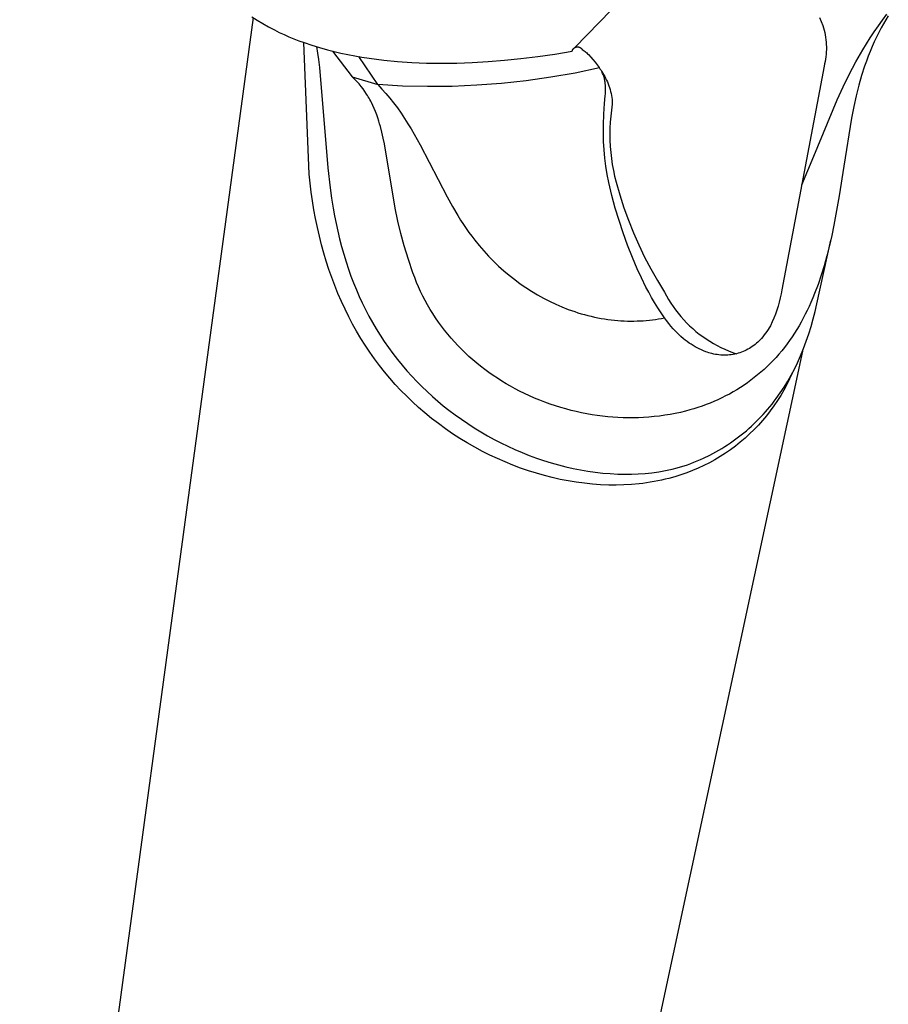
# Model space of a CAD drawing. Units: millimetres. Extents: x -183 to 143, y -331 to 369.
# Drawn here: x -154 to -104, y -178 to -121 of the extents above; entities that cross this region are included whole.
import ezdxf

# ---------------------------------------------------------------- set-up
doc = ezdxf.new("R2010")
doc.units = ezdxf.units.MM
doc.header["$MEASUREMENT"] = 0
doc.layers.add('Default', color=7, linetype='Continuous', true_color=0x000000)

msp = doc.modelspace()

# ---------------------------------------------------------------- linework, layer by layer
at = {"layer": 'Default', "color": 7, "true_color": 0xffffff}
for p, q in [((-121.784, -122.99), (-118.092, -119.186)), ((-140.435, -121.251), (-153.957, -221.166)), ((-140.503, -121.206), (-140.19, -121.41)), ((-140.19, -121.41), (-139.87, -121.604)), ((-107.615, -121.249), (-107.517, -121.482)), ((-104.206, -121.739), (-103.961, -121.399)), ((-103.961, -121.399), (-103.71, -121.064)), ((-103.773, -121.386), (-103.91, -121.622)), ((-103.631, -121.153), (-103.773, -121.386)), ((-139.87, -121.604), (-139.536, -121.792)), ((-139.536, -121.792), (-139.198, -121.97)), ((-139.198, -121.97), (-138.921, -122.113)), ((-107.517, -121.482), (-107.426, -121.718)), ((-107.426, -121.718), (-107.385, -121.852)), ((-107.385, -121.852), (-107.349, -121.988)), ((-107.349, -121.988), (-107.316, -122.125)), ((-104.444, -122.083), (-104.206, -121.739)), ((-104.043, -121.861), (-104.183, -122.127)), ((-103.91, -121.622), (-104.043, -121.861)), ((-138.921, -122.113), (-138.641, -122.247)), ((-138.641, -122.247), (-138.357, -122.374)), ((-138.357, -122.374), (-138.069, -122.492)), ((-138.069, -122.492), (-137.778, -122.601)), ((-107.316, -122.125), (-107.289, -122.262)), ((-107.289, -122.262), (-107.266, -122.401)), ((-107.266, -122.401), (-107.248, -122.54)), ((-107.248, -122.54), (-107.234, -122.68)), ((-104.894, -122.775), (-104.675, -122.432)), ((-104.675, -122.432), (-104.444, -122.083)), ((-104.317, -122.396), (-104.446, -122.668)), ((-104.183, -122.127), (-104.317, -122.396)), ((-137.778, -122.601), (-137.484, -122.702)), ((-137.181, -130.328), (-137.494, -122.694)), ((-137.484, -122.702), (-137.034, -122.854)), ((-137.034, -122.854), (-136.58, -122.995)), ((-136.76, -122.941), (-136.695, -123.311)), ((-136.58, -122.995), (-136.123, -123.123)), ((-136.123, -123.123), (-135.739, -123.221)), ((-121.929, -123.143), (-121.924, -123.133)), ((-121.924, -123.133), (-121.919, -123.123)), ((-121.919, -123.123), (-121.914, -123.114)), ((-121.914, -123.114), (-121.908, -123.104)), ((-121.908, -123.104), (-121.902, -123.095)), ((-121.902, -123.095), (-121.895, -123.085)), ((-121.895, -123.085), (-121.889, -123.077)), ((-121.889, -123.077), (-121.882, -123.068)), ((-121.882, -123.068), (-121.874, -123.06)), ((-121.874, -123.06), (-121.867, -123.051)), ((-121.867, -123.051), (-121.859, -123.044)), ((-121.859, -123.044), (-121.85, -123.036)), ((-121.85, -123.036), (-121.842, -123.029)), ((-121.842, -123.029), (-121.833, -123.022)), ((-121.833, -123.022), (-121.824, -123.015)), ((-121.824, -123.015), (-121.815, -123.009)), ((-121.815, -123.009), (-121.806, -123.003)), ((-121.806, -123.003), (-121.796, -122.997)), ((-121.796, -122.997), (-121.786, -122.991)), ((-121.786, -122.991), (-121.776, -122.986)), ((-121.776, -122.986), (-121.766, -122.982)), ((-121.766, -122.982), (-121.756, -122.977)), ((-121.756, -122.977), (-121.745, -122.973)), ((-121.745, -122.973), (-121.735, -122.97)), ((-121.735, -122.97), (-121.724, -122.967)), ((-121.724, -122.967), (-121.713, -122.964)), ((-121.713, -122.964), (-121.702, -122.961)), ((-121.702, -122.961), (-121.691, -122.959)), ((-121.691, -122.959), (-121.68, -122.957)), ((-121.68, -122.957), (-121.669, -122.956)), ((-121.669, -122.956), (-121.658, -122.955)), ((-121.658, -122.955), (-121.647, -122.955)), ((-121.647, -122.955), (-121.636, -122.954)), ((-121.636, -122.954), (-121.625, -122.955)), ((-121.625, -122.955), (-121.613, -122.955)), ((-121.613, -122.955), (-121.602, -122.956)), ((-121.602, -122.956), (-121.591, -122.958)), ((-121.591, -122.958), (-121.58, -122.959)), ((-121.58, -122.959), (-121.569, -122.962)), ((-121.569, -122.962), (-121.558, -122.964)), ((-121.558, -122.964), (-121.548, -122.967)), ((-121.548, -122.967), (-121.537, -122.97)), ((-121.537, -122.97), (-121.526, -122.974)), ((-121.526, -122.974), (-121.516, -122.978)), ((-121.516, -122.978), (-121.506, -122.982)), ((-121.506, -122.982), (-121.495, -122.987)), ((-121.495, -122.987), (-121.485, -122.992)), ((-121.485, -122.992), (-121.476, -122.998)), ((-121.476, -122.998), (-121.466, -123.004)), ((-121.466, -123.004), (-121.457, -123.01)), ((-121.457, -123.01), (-121.448, -123.016)), ((-121.448, -123.016), (-121.439, -123.023)), ((-121.439, -123.023), (-121.43, -123.03)), ((-121.43, -123.03), (-121.422, -123.037)), ((-121.422, -123.037), (-121.413, -123.045)), ((-121.413, -123.045), (-121.406, -123.053)), ((-121.406, -123.053), (-121.398, -123.061)), ((-121.398, -123.061), (-121.391, -123.069)), ((-121.391, -123.069), (-121.384, -123.078)), ((-121.384, -123.078), (-121.377, -123.087)), ((-121.377, -123.087), (-121.371, -123.096)), ((-121.371, -123.096), (-121.364, -123.106)), ((-121.364, -123.106), (-121.301, -123.143)), ((-107.234, -122.68), (-107.225, -122.82)), ((-107.221, -123.101), (-107.226, -123.242)), ((-107.225, -122.82), (-107.221, -122.961)), ((-107.221, -122.961), (-107.221, -123.101)), ((-105.512, -123.828), (-105.106, -123.122)), ((-105.106, -123.122), (-104.894, -122.775)), ((-104.568, -122.942), (-104.685, -123.219)), ((-104.446, -122.668), (-104.568, -122.942)), ((-136.695, -123.311), (-136.639, -123.682)), ((-136.639, -123.682), (-136.583, -124.147)), ((-135.834, -123.198), (-134.693, -124.682)), ((-135.739, -123.221), (-135.348, -123.313)), ((-135.348, -123.313), (-134.951, -123.398)), ((-134.951, -123.398), (-134.547, -123.476)), ((-134.547, -123.476), (-134.136, -123.548)), ((-133.207, -125.141), (-134.304, -123.52)), ((-134.136, -123.548), (-133.718, -123.613)), ((-133.718, -123.613), (-132.863, -123.723)), ((-125.872, -123.727), (-124.916, -123.629)), ((-124.916, -123.629), (-123.943, -123.51)), ((-123.943, -123.51), (-122.954, -123.369)), ((-122.954, -123.369), (-121.95, -123.207)), ((-121.95, -123.207), (-121.948, -123.196)), ((-121.948, -123.196), (-121.945, -123.185)), ((-121.945, -123.185), (-121.941, -123.175)), ((-121.941, -123.175), (-121.938, -123.164)), ((-121.938, -123.164), (-121.934, -123.154)), ((-121.934, -123.154), (-121.929, -123.143)), ((-121.301, -123.143), (-121.249, -123.182)), ((-121.249, -123.182), (-121.198, -123.223)), ((-121.198, -123.223), (-121.147, -123.265)), ((-121.147, -123.265), (-121.099, -123.308)), ((-121.099, -123.308), (-121.051, -123.353)), ((-121.051, -123.353), (-121.005, -123.4)), ((-121.005, -123.4), (-120.873, -123.542)), ((-120.873, -123.542), (-120.745, -123.689)), ((-120.745, -123.689), (-120.621, -123.839)), ((-107.269, -123.661), (-107.293, -123.799)), ((-107.25, -123.522), (-107.269, -123.661)), ((-107.236, -123.382), (-107.25, -123.522)), ((-107.226, -123.242), (-107.236, -123.382)), ((-104.797, -123.499), (-104.903, -123.78)), ((-104.685, -123.219), (-104.797, -123.499)), ((-136.583, -124.147), (-136.097, -129.959)), ((-132.863, -123.723), (-132.059, -123.801)), ((-132.059, -123.801), (-131.233, -123.856)), ((-131.233, -123.856), (-130.387, -123.889)), ((-130.387, -123.889), (-129.522, -123.901)), ((-129.522, -123.901), (-128.637, -123.89)), ((-128.637, -123.89), (-127.733, -123.857)), ((-127.733, -123.857), (-126.812, -123.803)), ((-126.812, -123.803), (-125.872, -123.727)), ((-120.368, -124.175), (-121.773, -124.469)), ((-120.621, -123.839), (-120.503, -123.993)), ((-120.503, -123.993), (-120.389, -124.151)), ((-120.389, -124.151), (-120.341, -124.221)), ((-120.341, -124.221), (-120.295, -124.292)), ((-107.354, -124.073), (-109.799, -137.013)), ((-107.321, -123.937), (-107.354, -124.073)), ((-107.293, -123.799), (-107.321, -123.937)), ((-105.895, -124.546), (-105.512, -123.828)), ((-105.003, -124.064), (-105.181, -124.61)), ((-104.903, -123.78), (-105.003, -124.064)), ((-134.555, -124.817), (-134.693, -124.682)), ((-134.693, -124.682), (-133.207, -125.141)), ((-134.422, -124.956), (-134.555, -124.817)), ((-123.187, -124.717), (-124.609, -124.918)), ((-121.773, -124.469), (-123.187, -124.717)), ((-120.295, -124.292), (-120.251, -124.364)), ((-120.251, -124.364), (-120.185, -124.462)), ((-120.182, -124.494), (-120.208, -124.441)), ((-120.185, -124.462), (-120.123, -124.562)), ((-120.159, -124.548), (-120.182, -124.494)), ((-120.137, -124.603), (-120.159, -124.548)), ((-120.117, -124.658), (-120.137, -124.603)), ((-120.123, -124.562), (-120.064, -124.664)), ((-120.099, -124.714), (-120.117, -124.658)), ((-120.083, -124.771), (-120.099, -124.714)), ((-120.068, -124.828), (-120.083, -124.771)), ((-120.056, -124.886), (-120.068, -124.828)), ((-120.064, -124.664), (-120.009, -124.768)), ((-120.009, -124.768), (-119.957, -124.874)), ((-106.256, -125.276), (-105.895, -124.546)), ((-105.181, -124.61), (-105.341, -125.163)), ((-134.294, -125.1), (-134.422, -124.956)), ((-134.232, -125.174), (-134.294, -125.1)), ((-134.171, -125.248), (-134.232, -125.174)), ((-134.06, -125.39), (-134.171, -125.248)), ((-133.955, -125.536), (-134.06, -125.39)), ((-133.207, -125.141), (-132.967, -125.395)), ((-131.774, -125.221), (-133.207, -125.141)), ((-132.967, -125.395), (-132.734, -125.657)), ((-130.338, -125.254), (-131.774, -125.221)), ((-128.903, -125.241), (-130.338, -125.254)), ((-127.468, -125.18), (-128.903, -125.241)), ((-126.036, -125.072), (-127.468, -125.18)), ((-124.609, -124.918), (-126.036, -125.072)), ((-120.046, -124.944), (-120.056, -124.886)), ((-120.038, -125.002), (-120.046, -124.944)), ((-120.031, -125.061), (-120.038, -125.002)), ((-120.022, -125.181), (-120.031, -125.061)), ((-120.017, -125.302), (-120.022, -125.181)), ((-120.015, -125.424), (-120.017, -125.302)), ((-119.957, -124.874), (-119.908, -124.982)), ((-119.908, -124.982), (-119.864, -125.091)), ((-119.864, -125.091), (-119.822, -125.201)), ((-119.822, -125.201), (-119.785, -125.313)), ((-119.785, -125.313), (-119.751, -125.426)), ((-106.596, -126.014), (-106.256, -125.276)), ((-105.341, -125.163), (-105.497, -125.78)), ((-133.854, -125.685), (-133.955, -125.536)), ((-133.806, -125.761), (-133.854, -125.685)), ((-133.759, -125.838), (-133.806, -125.761)), ((-133.711, -125.921), (-133.759, -125.838)), ((-133.664, -126.005), (-133.711, -125.921)), ((-132.734, -125.657), (-132.508, -125.925)), ((-132.508, -125.925), (-132.29, -126.199)), ((-120.068, -126.24), (-120.031, -125.786)), ((-120.031, -125.786), (-120.022, -125.666)), ((-120.022, -125.666), (-120.017, -125.545)), ((-120.017, -125.545), (-120.015, -125.424)), ((-119.751, -125.426), (-119.721, -125.54)), ((-119.721, -125.54), (-119.695, -125.655)), ((-119.695, -125.655), (-119.672, -125.771)), ((-119.672, -125.771), (-119.653, -125.887)), ((-119.653, -125.887), (-119.639, -126.004)), ((-105.497, -125.78), (-105.635, -126.401)), ((-133.618, -126.089), (-133.664, -126.005)), ((-133.574, -126.175), (-133.618, -126.089)), ((-133.491, -126.348), (-133.574, -126.175)), ((-133.412, -126.523), (-133.491, -126.348)), ((-133.34, -126.701), (-133.412, -126.523)), ((-132.29, -126.199), (-132.071, -126.492)), ((-132.071, -126.492), (-131.86, -126.791)), ((-120.109, -126.853), (-120.068, -126.24)), ((-119.623, -126.268), (-119.674, -126.615)), ((-119.639, -126.004), (-119.628, -126.122)), ((-119.628, -126.122), (-119.621, -126.239)), ((-119.621, -126.239), (-119.623, -126.268)), ((-107.939, -129.286), (-106.596, -126.014)), ((-105.635, -126.401), (-105.769, -127.086)), ((-133.272, -126.881), (-133.34, -126.701)), ((-133.208, -127.063), (-133.272, -126.881)), ((-133.149, -127.246), (-133.208, -127.063)), ((-131.86, -126.791), (-131.656, -127.095)), ((-131.656, -127.095), (-131.46, -127.404)), ((-120.134, -127.466), (-120.109, -126.853)), ((-119.713, -126.963), (-119.741, -127.312)), ((-119.674, -126.615), (-119.713, -126.963)), ((-105.769, -127.086), (-106.209, -129.857)), ((-133.101, -127.408), (-133.149, -127.246)), ((-133.055, -127.572), (-133.101, -127.408)), ((-132.971, -127.901), (-133.055, -127.572)), ((-131.46, -127.404), (-131.277, -127.704)), ((-120.139, -127.947), (-120.134, -127.466)), ((-119.758, -127.662), (-119.763, -128.013)), ((-119.741, -127.312), (-119.758, -127.662)), ((-132.897, -128.233), (-132.971, -127.901)), ((-132.83, -128.566), (-132.897, -128.233)), ((-131.277, -127.704), (-131.099, -128.008)), ((-131.099, -128.008), (-130.758, -128.623)), ((-120.127, -128.429), (-120.139, -127.947)), ((-119.763, -128.013), (-119.757, -128.363)), ((-132.206, -132.299), (-132.83, -128.566)), ((-130.758, -128.623), (-129.198, -131.631)), ((-120.099, -128.909), (-120.127, -128.429)), ((-119.757, -128.363), (-119.74, -128.713)), ((-119.74, -128.713), (-119.712, -129.063)), ((-120.054, -129.389), (-120.099, -128.909)), ((-119.992, -129.866), (-120.054, -129.389)), ((-119.712, -129.063), (-119.672, -129.411)), ((-108.287, -130.116), (-107.939, -129.286)), ((-136.097, -129.959), (-135.963, -131.125)), ((-119.914, -130.342), (-119.992, -129.866)), ((-119.672, -129.411), (-119.621, -129.758)), ((-119.621, -129.758), (-119.559, -130.103)), ((-106.209, -129.857), (-106.478, -131.571)), ((-137.127, -130.844), (-137.181, -130.328)), ((-119.819, -130.814), (-119.914, -130.342)), ((-119.559, -130.103), (-119.486, -130.445)), ((-119.486, -130.445), (-119.402, -130.786)), ((-108.651, -130.939), (-108.287, -130.116)), ((-137.064, -131.36), (-137.127, -130.844)), ((-119.645, -131.552), (-119.819, -130.814)), ((-119.402, -130.786), (-119.187, -131.53)), ((-136.99, -131.874), (-137.064, -131.36)), ((-135.963, -131.125), (-135.882, -131.707)), ((-129.198, -131.631), (-128.886, -132.188)), ((-119.449, -132.284), (-119.645, -131.552)), ((-119.187, -131.53), (-118.948, -132.268)), ((-106.478, -131.571), (-106.786, -133.277)), ((-136.907, -132.386), (-136.99, -131.874)), ((-135.882, -131.707), (-135.791, -132.287)), ((-128.886, -132.188), (-128.572, -132.718)), ((-136.813, -132.897), (-136.907, -132.386)), ((-135.791, -132.287), (-135.712, -132.736)), ((-135.712, -132.736), (-135.624, -133.185)), ((-132.05, -133.044), (-132.206, -132.299)), ((-128.572, -132.718), (-128.409, -132.979)), ((-119.232, -133.011), (-119.449, -132.284)), ((-118.948, -132.268), (-118.684, -132.996)), ((-136.709, -133.405), (-136.813, -132.897)), ((-135.624, -133.185), (-135.527, -133.631)), ((-131.879, -133.758), (-132.05, -133.044)), ((-128.409, -132.979), (-128.242, -133.238)), ((-128.242, -133.238), (-128.087, -133.468)), ((-118.993, -133.73), (-119.232, -133.011)), ((-118.684, -132.996), (-118.396, -133.716)), ((-106.786, -133.277), (-106.909, -133.869)), ((-136.594, -133.911), (-136.709, -133.405)), ((-136.468, -134.415), (-136.594, -133.911)), ((-135.527, -133.631), (-135.422, -134.076)), ((-131.685, -134.466), (-131.879, -133.758)), ((-128.087, -133.468), (-127.927, -133.696)), ((-127.927, -133.696), (-127.763, -133.921)), ((-127.763, -133.921), (-127.594, -134.142)), ((-118.734, -134.443), (-118.993, -133.73)), ((-118.396, -133.716), (-118.085, -134.425)), ((-106.909, -133.869), (-107.042, -134.459)), ((-136.336, -134.895), (-136.468, -134.415)), ((-135.422, -134.076), (-135.307, -134.518)), ((-135.307, -134.518), (-135.183, -134.957)), ((-131.439, -135.258), (-131.685, -134.466)), ((-127.594, -134.142), (-127.338, -134.459)), ((-127.338, -134.459), (-127.072, -134.769)), ((-118.453, -135.147), (-118.734, -134.443)), ((-118.085, -134.425), (-117.749, -135.124)), ((-107.768, -137.835), (-106.97, -134.154)), ((-107.042, -134.459), (-107.189, -135.045)), ((-136.194, -135.371), (-136.336, -134.895)), ((-135.183, -134.957), (-135.048, -135.394)), ((-127.072, -134.769), (-126.796, -135.069)), ((-126.796, -135.069), (-126.511, -135.36)), ((-107.189, -135.045), (-107.351, -135.628)), ((-136.04, -135.845), (-136.194, -135.371)), ((-135.048, -135.394), (-134.904, -135.828)), ((-131.172, -136.042), (-131.439, -135.258)), ((-126.511, -135.36), (-126.216, -135.642)), ((-126.216, -135.642), (-125.912, -135.914)), ((-118.173, -135.806), (-118.453, -135.147)), ((-117.749, -135.124), (-117.391, -135.811)), ((-107.351, -135.628), (-107.517, -136.168)), ((-135.876, -136.314), (-136.04, -135.845)), ((-134.904, -135.828), (-134.762, -136.226)), ((-134.762, -136.226), (-134.611, -136.621)), ((-131.071, -136.316), (-131.172, -136.042)), ((-125.912, -135.914), (-125.6, -136.177)), ((-125.6, -136.177), (-125.279, -136.429)), ((-117.929, -136.335), (-118.173, -135.806)), ((-117.391, -135.811), (-117.01, -136.486)), ((-107.517, -136.168), (-107.699, -136.703)), ((-135.701, -136.78), (-135.876, -136.314)), ((-135.515, -137.241), (-135.701, -136.78)), ((-134.611, -136.621), (-134.451, -137.012)), ((-130.963, -136.588), (-131.071, -136.316)), ((-130.848, -136.856), (-130.963, -136.588)), ((-125.279, -136.429), (-124.96, -136.665)), ((-124.96, -136.665), (-124.633, -136.89)), ((-117.671, -136.858), (-117.929, -136.335)), ((-117.01, -136.486), (-116.606, -137.147)), ((-107.699, -136.703), (-107.899, -137.232)), ((-135.317, -137.697), (-135.515, -137.241)), ((-134.451, -137.012), (-134.283, -137.4)), ((-130.727, -137.122), (-130.848, -136.856)), ((-130.599, -137.384), (-130.727, -137.122)), ((-130.464, -137.643), (-130.599, -137.384)), ((-124.633, -136.89), (-124.3, -137.105)), ((-124.3, -137.105), (-123.959, -137.309)), ((-123.959, -137.309), (-123.612, -137.502)), ((-117.514, -137.158), (-117.671, -136.858)), ((-117.351, -137.456), (-117.514, -137.158)), ((-116.606, -137.147), (-116.49, -137.364)), ((-116.49, -137.364), (-116.367, -137.576)), ((-109.84, -137.254), (-109.89, -137.493)), ((-109.799, -137.013), (-109.84, -137.254)), ((-107.899, -137.232), (-108.005, -137.494)), ((-135.108, -138.149), (-135.317, -137.697)), ((-134.283, -137.4), (-134.105, -137.783)), ((-134.105, -137.783), (-133.918, -138.163)), ((-130.323, -137.899), (-130.464, -137.643)), ((-130.176, -138.151), (-130.323, -137.899)), ((-123.612, -137.502), (-123.26, -137.683)), ((-123.26, -137.683), (-122.901, -137.853)), ((-122.901, -137.853), (-122.537, -138.01)), ((-117.176, -137.759), (-117.351, -137.456)), ((-116.992, -138.058), (-117.176, -137.759)), ((-116.367, -137.576), (-116.237, -137.784)), ((-116.237, -137.784), (-116.1, -137.988)), ((-109.948, -137.731), (-110.014, -137.966)), ((-109.89, -137.493), (-109.948, -137.731)), ((-108.117, -137.754), (-108.221, -137.984)), ((-108.005, -137.494), (-108.117, -137.754)), ((-107.869, -138.273), (-107.768, -137.835)), ((-134.895, -138.577), (-135.108, -138.149)), ((-133.918, -138.163), (-133.723, -138.537)), ((-130.021, -138.401), (-130.176, -138.151)), ((-129.86, -138.647), (-130.021, -138.401)), ((-122.537, -138.01), (-122.17, -138.153)), ((-122.17, -138.153), (-121.798, -138.284)), ((-121.798, -138.284), (-121.61, -138.345)), ((-121.61, -138.345), (-121.422, -138.402)), ((-121.422, -138.402), (-121.232, -138.456)), ((-121.232, -138.456), (-121.042, -138.506)), ((-121.042, -138.506), (-120.851, -138.553)), ((-116.8, -138.352), (-116.992, -138.058)), ((-116.6, -138.64), (-116.8, -138.352)), ((-116.1, -137.988), (-115.957, -138.186)), ((-115.957, -138.186), (-115.806, -138.38)), ((-115.806, -138.38), (-115.649, -138.569)), ((-110.17, -138.429), (-110.26, -138.657)), ((-110.088, -138.199), (-110.17, -138.429)), ((-110.014, -137.966), (-110.088, -138.199)), ((-108.44, -138.439), (-108.557, -138.663)), ((-108.328, -138.212), (-108.44, -138.439)), ((-108.221, -137.984), (-108.328, -138.212)), ((-107.98, -138.71), (-107.869, -138.273)), ((-134.672, -139.001), (-134.895, -138.577)), ((-134.437, -139.418), (-134.672, -139.001)), ((-133.723, -138.537), (-133.518, -138.907)), ((-133.518, -138.907), (-133.3, -139.279)), ((-129.693, -138.889), (-129.86, -138.647)), ((-129.52, -139.127), (-129.693, -138.889)), ((-120.851, -138.553), (-120.659, -138.596)), ((-120.659, -138.596), (-120.466, -138.636)), ((-120.466, -138.636), (-120.272, -138.672)), ((-120.272, -138.672), (-120.078, -138.705)), ((-120.078, -138.705), (-119.883, -138.734)), ((-119.883, -138.734), (-119.688, -138.759)), ((-119.688, -138.759), (-119.492, -138.78)), ((-119.492, -138.78), (-119.307, -138.797)), ((-119.307, -138.797), (-119.121, -138.81)), ((-119.121, -138.81), (-118.935, -138.82)), ((-118.935, -138.82), (-118.749, -138.827)), ((-118.749, -138.827), (-118.563, -138.829)), ((-118.563, -138.829), (-118.377, -138.829)), ((-118.377, -138.829), (-118.19, -138.825)), ((-118.19, -138.825), (-118.005, -138.817)), ((-118.005, -138.817), (-117.828, -138.807)), ((-117.828, -138.807), (-117.651, -138.793)), ((-117.651, -138.793), (-117.475, -138.776)), ((-117.475, -138.776), (-117.299, -138.755)), ((-117.299, -138.755), (-117.124, -138.732)), ((-117.124, -138.732), (-116.949, -138.704)), ((-116.949, -138.704), (-116.774, -138.674)), ((-116.774, -138.674), (-116.6, -138.64)), ((-116.48, -138.806), (-116.6, -138.639)), ((-116.354, -138.968), (-116.48, -138.806)), ((-116.223, -139.126), (-116.354, -138.968)), ((-115.649, -138.569), (-115.486, -138.752)), ((-115.486, -138.752), (-115.317, -138.929)), ((-115.317, -138.929), (-115.142, -139.101)), ((-115.142, -139.101), (-114.961, -139.267)), ((-110.464, -139.101), (-110.528, -139.213)), ((-110.358, -138.881), (-110.464, -139.101)), ((-110.26, -138.657), (-110.358, -138.881)), ((-108.677, -138.885), (-108.803, -139.104)), ((-108.557, -138.663), (-108.677, -138.885)), ((-108.103, -139.143), (-107.98, -138.71)), ((-134.193, -139.83), (-134.437, -139.418)), ((-133.3, -139.279), (-133.072, -139.645)), ((-133.072, -139.645), (-132.835, -140.006)), ((-129.341, -139.361), (-129.52, -139.127)), ((-129.157, -139.59), (-129.341, -139.361)), ((-128.967, -139.814), (-129.157, -139.59)), ((-116.087, -139.28), (-116.223, -139.126)), ((-115.947, -139.429), (-116.087, -139.28)), ((-115.802, -139.574), (-115.947, -139.429)), ((-115.652, -139.715), (-115.802, -139.574)), ((-114.961, -139.267), (-114.774, -139.426)), ((-114.774, -139.426), (-114.583, -139.58)), ((-114.583, -139.58), (-114.386, -139.726)), ((-110.818, -139.635), (-110.898, -139.735)), ((-110.74, -139.533), (-110.818, -139.635)), ((-110.666, -139.429), (-110.74, -139.533)), ((-110.596, -139.322), (-110.666, -139.429)), ((-110.528, -139.213), (-110.596, -139.322)), ((-109.067, -139.534), (-109.206, -139.744)), ((-108.933, -139.32), (-109.067, -139.534)), ((-108.803, -139.104), (-108.933, -139.32)), ((-108.383, -139.999), (-108.237, -139.573)), ((-108.237, -139.573), (-108.103, -139.143)), ((-133.937, -140.234), (-134.193, -139.83)), ((-133.671, -140.632), (-133.937, -140.234)), ((-132.835, -140.006), (-132.589, -140.36)), ((-128.771, -140.034), (-128.967, -139.814)), ((-128.569, -140.252), (-128.771, -140.034)), ((-115.498, -139.85), (-115.652, -139.715)), ((-115.392, -139.937), (-115.498, -139.85)), ((-115.284, -140.02), (-115.392, -139.937)), ((-115.173, -140.1), (-115.284, -140.02)), ((-115.06, -140.176), (-115.173, -140.1)), ((-114.944, -140.249), (-115.06, -140.176)), ((-114.386, -139.726), (-114.184, -139.866)), ((-114.184, -139.866), (-113.978, -139.999)), ((-113.978, -139.999), (-113.767, -140.125)), ((-113.767, -140.125), (-113.553, -140.243)), ((-111.429, -140.241), (-111.511, -140.3)), ((-111.349, -140.179), (-111.429, -140.241)), ((-111.271, -140.115), (-111.349, -140.179)), ((-111.195, -140.048), (-111.271, -140.115)), ((-111.122, -139.979), (-111.195, -140.048)), ((-111.051, -139.907), (-111.122, -139.979)), ((-110.982, -139.832), (-111.051, -139.907)), ((-110.898, -139.735), (-110.982, -139.832)), ((-109.498, -140.154), (-109.65, -140.354)), ((-109.349, -139.95), (-109.498, -140.154)), ((-109.206, -139.744), (-109.349, -139.95)), ((-108.542, -140.42), (-108.383, -139.999)), ((-133.395, -141.023), (-133.671, -140.632)), ((-132.589, -140.36), (-132.335, -140.708)), ((-132.335, -140.708), (-132.071, -141.049)), ((-128.361, -140.464), (-128.569, -140.252)), ((-128.148, -140.671), (-128.361, -140.464)), ((-127.93, -140.874), (-128.148, -140.671)), ((-108.602, -140.57), (-126.919, -225.815)), ((-114.826, -140.317), (-114.944, -140.249)), ((-114.706, -140.382), (-114.826, -140.317)), ((-114.584, -140.444), (-114.706, -140.382)), ((-114.46, -140.501), (-114.584, -140.444)), ((-114.334, -140.554), (-114.46, -140.501)), ((-114.207, -140.603), (-114.334, -140.554)), ((-114.121, -140.633), (-114.207, -140.603)), ((-114.033, -140.661), (-114.121, -140.633)), ((-113.946, -140.687), (-114.033, -140.661)), ((-113.847, -140.714), (-113.946, -140.687)), ((-113.747, -140.738), (-113.847, -140.714)), ((-113.647, -140.758), (-113.747, -140.738)), ((-113.545, -140.775), (-113.647, -140.758)), ((-113.553, -140.243), (-113.334, -140.355)), ((-113.444, -140.788), (-113.545, -140.775)), ((-113.342, -140.797), (-113.444, -140.788)), ((-113.239, -140.803), (-113.342, -140.797)), ((-113.334, -140.355), (-113.112, -140.459)), ((-113.137, -140.806), (-113.239, -140.803)), ((-113.034, -140.805), (-113.137, -140.806)), ((-113.112, -140.459), (-112.886, -140.555)), ((-112.932, -140.8), (-113.034, -140.805)), ((-112.83, -140.792), (-112.932, -140.8)), ((-112.886, -140.555), (-112.657, -140.643)), ((-112.728, -140.781), (-112.83, -140.792)), ((-112.627, -140.765), (-112.728, -140.781)), ((-112.657, -140.643), (-112.426, -140.724)), ((-112.526, -140.747), (-112.627, -140.765)), ((-112.426, -140.724), (-112.526, -140.747)), ((-112.326, -140.696), (-112.423, -140.724)), ((-112.23, -140.664), (-112.326, -140.696)), ((-112.135, -140.63), (-112.23, -140.664)), ((-112.041, -140.592), (-112.135, -140.63)), ((-111.949, -140.551), (-112.041, -140.592)), ((-111.858, -140.507), (-111.949, -140.551)), ((-111.769, -140.46), (-111.858, -140.507)), ((-111.681, -140.409), (-111.769, -140.46)), ((-111.595, -140.356), (-111.681, -140.409)), ((-111.511, -140.3), (-111.595, -140.356)), ((-109.97, -140.742), (-110.137, -140.931)), ((-109.808, -140.55), (-109.97, -140.742)), ((-109.65, -140.354), (-109.808, -140.55)), ((-108.714, -140.836), (-108.542, -140.42)), ((-133.108, -141.406), (-133.395, -141.023)), ((-132.071, -141.049), (-131.799, -141.383)), ((-127.707, -141.071), (-127.93, -140.874)), ((-127.48, -141.263), (-127.707, -141.071)), ((-127.249, -141.45), (-127.48, -141.263)), ((-110.479, -141.291), (-110.654, -141.462)), ((-110.308, -141.115), (-110.479, -141.291)), ((-110.137, -140.931), (-110.308, -141.115)), ((-109.076, -141.606), (-108.899, -141.246)), ((-108.899, -141.246), (-108.714, -140.836)), ((-132.813, -141.778), (-133.108, -141.406)), ((-132.508, -142.142), (-132.813, -141.778)), ((-131.799, -141.383), (-131.519, -141.711)), ((-131.519, -141.711), (-131.239, -142.021)), ((-127.013, -141.631), (-127.249, -141.45)), ((-126.774, -141.807), (-127.013, -141.631)), ((-126.53, -141.978), (-126.774, -141.807)), ((-111.203, -141.951), (-111.394, -142.105)), ((-111.016, -141.792), (-111.203, -141.951)), ((-110.833, -141.629), (-111.016, -141.792)), ((-110.654, -141.462), (-110.833, -141.629)), ((-109.205, -141.855), (-109.354, -142.183)), ((-109.263, -141.961), (-109.076, -141.606)), ((-132.193, -142.498), (-132.508, -142.142)), ((-131.869, -142.845), (-132.193, -142.498)), ((-131.239, -142.021), (-130.952, -142.324)), ((-130.952, -142.324), (-130.658, -142.62)), ((-126.283, -142.143), (-126.53, -141.978)), ((-126.032, -142.303), (-126.283, -142.143)), ((-125.777, -142.457), (-126.032, -142.303)), ((-125.52, -142.606), (-125.777, -142.457)), ((-111.786, -142.398), (-111.99, -142.539)), ((-111.588, -142.254), (-111.786, -142.398)), ((-111.394, -142.105), (-111.588, -142.254)), ((-109.513, -142.505), (-109.683, -142.822)), ((-109.673, -142.652), (-109.462, -142.31)), ((-109.354, -142.183), (-109.513, -142.505)), ((-109.462, -142.31), (-109.263, -141.961)), ((-131.536, -143.184), (-131.869, -142.845)), ((-130.658, -142.62), (-130.357, -142.909)), ((-130.357, -142.909), (-130.049, -143.19)), ((-125.259, -142.749), (-125.52, -142.606)), ((-124.995, -142.887), (-125.259, -142.749)), ((-124.707, -143.029), (-124.995, -142.887)), ((-124.415, -143.164), (-124.707, -143.029)), ((-112.838, -143.053), (-113.058, -143.168)), ((-112.622, -142.932), (-112.838, -143.053)), ((-112.408, -142.806), (-112.622, -142.932)), ((-112.197, -142.675), (-112.408, -142.806)), ((-111.99, -142.539), (-112.197, -142.675)), ((-110.126, -143.315), (-109.894, -142.987)), ((-109.894, -142.987), (-109.673, -142.652)), ((-109.683, -142.822), (-109.864, -143.133)), ((-131.194, -143.513), (-131.536, -143.184)), ((-130.843, -143.833), (-131.194, -143.513)), ((-130.049, -143.19), (-129.734, -143.465)), ((-129.734, -143.465), (-129.414, -143.731)), ((-124.121, -143.293), (-124.415, -143.164)), ((-123.824, -143.415), (-124.121, -143.293)), ((-123.524, -143.53), (-123.824, -143.415)), ((-123.222, -143.639), (-123.524, -143.53)), ((-122.917, -143.741), (-123.222, -143.639)), ((-113.961, -143.58), (-114.192, -143.67)), ((-113.732, -143.485), (-113.961, -143.58)), ((-113.505, -143.384), (-113.732, -143.485)), ((-113.28, -143.279), (-113.505, -143.384)), ((-113.058, -143.168), (-113.28, -143.279)), ((-110.496, -143.79), (-110.37, -143.634)), ((-110.37, -143.634), (-110.247, -143.475)), ((-110.056, -143.438), (-110.257, -143.736)), ((-110.247, -143.475), (-110.126, -143.315)), ((-109.864, -143.133), (-110.056, -143.438)), ((-130.484, -144.144), (-130.843, -143.833)), ((-130.095, -144.463), (-130.484, -144.144)), ((-129.414, -143.731), (-129.086, -143.991)), ((-129.086, -143.991), (-128.731, -144.259)), ((-122.61, -143.836), (-122.917, -143.741)), ((-122.312, -143.921), (-122.61, -143.836)), ((-122.012, -144), (-122.312, -143.921)), ((-121.71, -144.072), (-122.012, -144)), ((-121.407, -144.138), (-121.71, -144.072)), ((-121.102, -144.198), (-121.407, -144.138)), ((-120.797, -144.251), (-121.102, -144.198)), ((-115.975, -144.18), (-116.278, -144.238)), ((-115.674, -144.115), (-115.975, -144.18)), ((-115.375, -144.043), (-115.674, -144.115)), ((-115.135, -143.978), (-115.375, -144.043)), ((-114.897, -143.909), (-115.135, -143.978)), ((-114.66, -143.834), (-114.897, -143.909)), ((-114.425, -143.755), (-114.66, -143.834)), ((-114.192, -143.67), (-114.425, -143.755)), ((-110.881, -144.234), (-110.751, -144.09)), ((-110.751, -144.09), (-110.624, -143.944)), ((-110.468, -144.027), (-110.69, -144.311)), ((-110.624, -143.944), (-110.496, -143.79)), ((-110.257, -143.736), (-110.468, -144.027)), ((-129.697, -144.77), (-130.095, -144.463)), ((-129.29, -145.066), (-129.697, -144.77)), ((-128.731, -144.259), (-128.368, -144.519)), ((-128.368, -144.519), (-127.999, -144.77)), ((-127.999, -144.77), (-127.625, -145.011)), ((-120.49, -144.297), (-120.797, -144.251)), ((-120.182, -144.337), (-120.49, -144.297)), ((-119.886, -144.368), (-120.182, -144.337)), ((-119.59, -144.394), (-119.886, -144.368)), ((-119.293, -144.413), (-119.59, -144.394)), ((-118.996, -144.426), (-119.293, -144.413)), ((-118.699, -144.432), (-118.996, -144.426)), ((-118.402, -144.432), (-118.699, -144.432)), ((-118.104, -144.426), (-118.402, -144.432)), ((-117.807, -144.413), (-118.104, -144.426)), ((-117.5, -144.392), (-117.807, -144.413)), ((-117.193, -144.365), (-117.5, -144.392)), ((-116.887, -144.33), (-117.193, -144.365)), ((-116.582, -144.287), (-116.887, -144.33)), ((-116.278, -144.238), (-116.582, -144.287)), ((-111.565, -144.919), (-111.423, -144.787)), ((-111.423, -144.787), (-111.284, -144.652)), ((-111.284, -144.652), (-111.147, -144.515)), ((-110.92, -144.587), (-111.16, -144.855)), ((-111.147, -144.515), (-111.013, -144.376)), ((-111.013, -144.376), (-110.881, -144.234)), ((-110.69, -144.311), (-110.92, -144.587)), ((-128.875, -145.351), (-129.29, -145.066)), ((-128.453, -145.624), (-128.875, -145.351)), ((-127.625, -145.011), (-127.244, -145.244)), ((-127.244, -145.244), (-126.858, -145.467)), ((-112.154, -145.422), (-112.004, -145.3)), ((-112.004, -145.3), (-111.855, -145.176)), ((-111.666, -145.366), (-111.932, -145.608)), ((-111.855, -145.176), (-111.709, -145.049)), ((-111.709, -145.049), (-111.565, -144.919)), ((-111.409, -145.115), (-111.666, -145.366)), ((-111.16, -144.855), (-111.409, -145.115)), ((-128.023, -145.886), (-128.453, -145.624)), ((-127.586, -146.136), (-128.023, -145.886)), ((-126.858, -145.467), (-126.467, -145.681)), ((-126.467, -145.681), (-126.071, -145.885)), ((-126.071, -145.885), (-125.67, -146.08)), ((-112.939, -145.988), (-112.778, -145.881)), ((-112.778, -145.881), (-112.619, -145.77)), ((-112.619, -145.77), (-112.462, -145.657)), ((-112.206, -145.842), (-112.487, -146.066)), ((-112.462, -145.657), (-112.307, -145.541)), ((-112.307, -145.541), (-112.154, -145.422)), ((-111.932, -145.608), (-112.206, -145.842)), ((-127.143, -146.373), (-127.586, -146.136)), ((-126.711, -146.59), (-127.143, -146.373)), ((-125.67, -146.08), (-125.264, -146.265)), ((-125.264, -146.265), (-124.854, -146.44)), ((-124.854, -146.44), (-124.44, -146.605)), ((-113.972, -146.587), (-113.795, -146.495)), ((-113.795, -146.495), (-113.62, -146.4)), ((-113.62, -146.4), (-113.447, -146.302)), ((-113.447, -146.302), (-113.276, -146.2)), ((-113.072, -146.484), (-113.375, -146.679)), ((-113.276, -146.2), (-113.106, -146.096)), ((-113.106, -146.096), (-112.939, -145.988)), ((-112.776, -146.28), (-113.072, -146.484)), ((-112.487, -146.066), (-112.776, -146.28)), ((-126.275, -146.795), (-126.711, -146.59)), ((-125.833, -146.989), (-126.275, -146.795)), ((-125.386, -147.17), (-125.833, -146.989)), ((-124.44, -146.605), (-124.022, -146.759)), ((-124.022, -146.759), (-123.6, -146.903)), ((-123.6, -146.903), (-123.174, -147.036)), ((-123.174, -147.036), (-122.745, -147.157)), ((-115.274, -147.15), (-115.082, -147.08)), ((-115.082, -147.08), (-114.892, -147.006)), ((-114.892, -147.006), (-114.703, -146.928)), ((-114.703, -146.928), (-114.516, -146.847)), ((-114.516, -146.847), (-114.33, -146.762)), ((-114.33, -146.762), (-113.972, -146.587)), ((-114, -147.036), (-114.321, -147.198)), ((-113.684, -146.863), (-114, -147.036)), ((-113.375, -146.679), (-113.684, -146.863)), ((-124.934, -147.34), (-125.386, -147.17)), ((-124.478, -147.497), (-124.934, -147.34)), ((-124.018, -147.642), (-124.478, -147.497)), ((-123.554, -147.774), (-124.018, -147.642)), ((-122.745, -147.157), (-122.323, -147.265)), ((-122.323, -147.265), (-121.898, -147.362)), ((-121.898, -147.362), (-121.47, -147.447)), ((-121.47, -147.447), (-121.041, -147.52)), ((-121.041, -147.52), (-120.609, -147.581)), ((-120.609, -147.581), (-120.176, -147.629)), ((-120.176, -147.629), (-119.742, -147.665)), ((-118.117, -147.676), (-117.721, -147.649)), ((-117.721, -147.649), (-117.326, -147.609)), ((-117.326, -147.609), (-116.932, -147.556)), ((-116.932, -147.556), (-116.541, -147.49)), ((-116.541, -147.49), (-116.152, -147.411)), ((-116.386, -147.636), (-116.393, -147.638)), ((-116.152, -147.411), (-115.858, -147.335)), ((-115.858, -147.335), (-115.662, -147.278)), ((-115.662, -147.278), (-115.467, -147.216)), ((-115.314, -147.62), (-115.654, -147.738)), ((-115.467, -147.216), (-115.274, -147.15)), ((-114.978, -147.491), (-115.314, -147.62)), ((-114.647, -147.35), (-114.978, -147.491)), ((-114.321, -147.198), (-114.647, -147.35)), ((-123.097, -147.89), (-123.554, -147.774)), ((-122.637, -147.994), (-123.097, -147.89)), ((-122.174, -148.084), (-122.637, -147.994)), ((-121.709, -148.161), (-122.174, -148.084)), ((-121.241, -148.224), (-121.709, -148.161)), ((-119.742, -147.665), (-119.307, -147.687)), ((-119.307, -147.687), (-118.91, -147.695)), ((-118.91, -147.695), (-118.513, -147.692)), ((-118.513, -147.692), (-118.117, -147.676)), ((-117.638, -148.197), (-117.856, -148.227)), ((-117.421, -148.164), (-117.638, -148.197)), ((-117.204, -148.127), (-117.421, -148.164)), ((-116.988, -148.086), (-117.204, -148.127)), ((-116.772, -148.041), (-116.988, -148.086)), ((-116.558, -147.992), (-116.772, -148.041)), ((-116.345, -147.938), (-116.558, -147.992)), ((-115.997, -147.844), (-116.345, -147.938)), ((-115.654, -147.738), (-115.997, -147.844)), ((-120.773, -148.272), (-121.241, -148.224)), ((-120.303, -148.306), (-120.773, -148.272)), ((-119.832, -148.324), (-120.303, -148.306)), ((-119.392, -148.328), (-119.832, -148.324)), ((-118.952, -148.317), (-119.392, -148.328)), ((-118.512, -148.292), (-118.952, -148.317)), ((-118.074, -148.252), (-118.512, -148.292)), ((-117.856, -148.227), (-118.074, -148.252))]:
    msp.add_line(p, q, dxfattribs=at)

doc.saveas('drawing.dxf')
